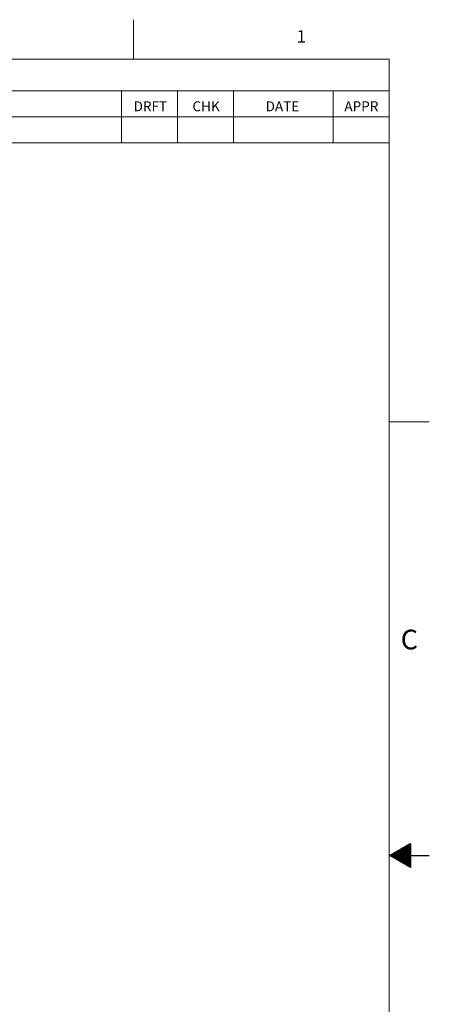
# Model space of a CAD drawing. Units: millimetres. Extents: x 13 to 851, y 13 to 549.
# Drawn here: x 719 to 851, y 231 to 549 of the extents above; entities that cross this region are included whole.
import ezdxf

# ---------------------------------------------------------------- set-up
doc = ezdxf.new("R2010")
doc.units = ezdxf.units.MM
doc.layers.add('BORDER', color=7, linetype='Continuous', lineweight=15)
doc.layers.add('SLD-0', color=179, linetype='Continuous')
doc.styles.add('SLDTEXTSTYLE0', font='TXT', dxfattribs={"width": 0.744681})
doc.styles.add('SLDTEXTSTYLE1', font='TXT', dxfattribs={"width": 0.797872})

# ---------------------------------------------------------------- blocks, each defined once
blk = doc.blocks.new('_X1_1')
at = {"layer": 'SLD-0', "color": 5}
for p, q in [((832.1, 269.59), (830.5, 269.59)), ((832.1, 269.62), (830.56, 269.62)), ((832.1, 269.66), (830.63, 269.66)), ((832.1, 269.7), (830.7, 269.7)), ((832.1, 269.74), (830.76, 269.74)), ((832.1, 269.78), (830.83, 269.78)), ((832.1, 269.81), (830.89, 269.81)), ((832.1, 269.85), (830.96, 269.85)), ((832.1, 269.89), (831.03, 269.89)), ((832.1, 269.93), (831.09, 269.93)), ((832.1, 269.97), (831.16, 269.97)), ((832.1, 270), (831.22, 270)), ((832.1, 270.04), (831.29, 270.04)), ((832.1, 270.08), (831.36, 270.08)), ((832.1, 270.12), (831.42, 270.12)), ((832.1, 270.16), (831.49, 270.16)), ((832.1, 270.19), (831.55, 270.19)), ((832.1, 270.23), (831.62, 270.23)), ((832.1, 270.27), (831.69, 270.27)), ((832.1, 270.31), (831.75, 270.31)), ((832.1, 270.35), (831.82, 270.35)), ((832.1, 270.39), (831.88, 270.39)), ((832.1, 270.42), (831.95, 270.42)), ((832.1, 270.46), (832.02, 270.46)), ((832.1, 270.5), (832.08, 270.5)), ((832.1, 266.69), (825.52, 266.69)), ((832.1, 266.73), (825.55, 266.73)), ((832.1, 266.65), (825.58, 266.65)), ((832.1, 266.77), (825.61, 266.77)), ((832.1, 266.61), (825.65, 266.61)), ((832.1, 266.8), (825.68, 266.8)), ((832.1, 266.58), (825.72, 266.58)), ((832.1, 266.84), (825.75, 266.84)), ((832.1, 266.54), (825.78, 266.54)), ((832.1, 266.88), (825.81, 266.88)), ((832.1, 266.5), (825.85, 266.5)), ((832.1, 266.92), (825.88, 266.92)), ((832.1, 266.46), (825.91, 266.46)), ((832.1, 266.96), (825.94, 266.96)), ((832.1, 266.42), (825.98, 266.42)), ((832.1, 266.99), (826.01, 266.99)), ((832.1, 266.38), (826.05, 266.38)), ((832.1, 267.03), (826.08, 267.03)), ((832.1, 267.07), (826.14, 267.07)), ((832.1, 267.11), (826.21, 267.11)), ((832.1, 267.15), (826.27, 267.15)), ((832.1, 267.19), (826.34, 267.19)), ((832.1, 267.22), (826.41, 267.22)), ((832.1, 267.26), (826.47, 267.26)), ((832.1, 267.3), (826.54, 267.3)), ((832.1, 267.34), (826.6, 267.34)), ((832.1, 267.38), (826.67, 267.38)), ((832.1, 267.41), (826.74, 267.41)), ((832.1, 267.45), (826.8, 267.45)), ((832.1, 267.49), (826.87, 267.49)), ((832.1, 267.53), (826.93, 267.53)), ((832.1, 267.57), (827, 267.57)), ((832.1, 267.6), (827.07, 267.6)), ((832.1, 267.64), (827.13, 267.64)), ((832.1, 267.68), (827.2, 267.68)), ((832.1, 267.72), (827.26, 267.72)), ((832.1, 267.76), (827.33, 267.76)), ((832.1, 267.79), (827.4, 267.79)), ((832.1, 267.83), (827.46, 267.83)), ((832.1, 267.87), (827.53, 267.87)), ((832.1, 267.91), (827.59, 267.91)), ((832.1, 267.95), (827.66, 267.95)), ((832.1, 267.99), (827.73, 267.99)), ((832.1, 268.02), (827.79, 268.02)), ((832.1, 268.06), (827.86, 268.06)), ((832.1, 268.1), (827.92, 268.1)), ((832.1, 268.14), (827.99, 268.14)), ((832.1, 268.18), (828.06, 268.18)), ((832.1, 268.21), (828.12, 268.21)), ((832.1, 268.25), (828.19, 268.25)), ((832.1, 268.29), (828.25, 268.29)), ((832.1, 268.33), (828.32, 268.33)), ((832.1, 268.37), (828.39, 268.37)), ((832.1, 268.4), (828.45, 268.4)), ((832.1, 268.44), (828.52, 268.44)), ((832.1, 268.48), (828.58, 268.48)), ((832.1, 268.52), (828.65, 268.52)), ((832.1, 268.56), (828.72, 268.56)), ((832.1, 268.59), (828.78, 268.59)), ((832.1, 268.63), (828.85, 268.63)), ((832.1, 268.67), (828.91, 268.67)), ((832.1, 268.71), (828.98, 268.71)), ((832.1, 268.75), (829.05, 268.75)), ((832.1, 268.79), (829.11, 268.79)), ((832.1, 268.82), (829.18, 268.82)), ((832.1, 268.86), (829.24, 268.86)), ((832.1, 268.9), (829.31, 268.9)), ((832.1, 268.94), (829.38, 268.94)), ((832.1, 268.98), (829.44, 268.98)), ((832.1, 269.01), (829.51, 269.01)), ((832.1, 269.05), (829.57, 269.05)), ((832.1, 269.09), (829.64, 269.09)), ((832.1, 269.13), (829.71, 269.13)), ((832.1, 269.17), (829.77, 269.17)), ((832.1, 269.2), (829.84, 269.2)), ((832.1, 269.24), (829.9, 269.24)), ((832.1, 269.28), (829.97, 269.28)), ((832.1, 269.32), (830.04, 269.32)), ((832.1, 269.36), (830.1, 269.36)), ((832.1, 269.39), (830.17, 269.39)), ((832.1, 269.43), (830.23, 269.43)), ((832.1, 269.47), (830.3, 269.47)), ((832.1, 269.51), (830.37, 269.51)), ((832.1, 269.55), (830.43, 269.55)), ((832.1, 266.35), (826.11, 266.35)), ((832.1, 266.31), (826.18, 266.31)), ((832.1, 266.27), (826.24, 266.27)), ((832.1, 266.23), (826.31, 266.23)), ((832.1, 266.19), (826.38, 266.19)), ((832.1, 266.16), (826.44, 266.16)), ((832.1, 266.12), (826.51, 266.12)), ((832.1, 266.08), (826.57, 266.08)), ((832.1, 266.04), (826.64, 266.04)), ((832.1, 266), (826.71, 266)), ((832.1, 265.97), (826.77, 265.97)), ((832.1, 265.93), (826.84, 265.93)), ((832.1, 265.89), (826.9, 265.89)), ((832.1, 265.85), (826.97, 265.85)), ((832.1, 265.81), (827.04, 265.81)), ((832.1, 265.78), (827.1, 265.78)), ((832.1, 265.74), (827.17, 265.74)), ((832.1, 265.7), (827.23, 265.7)), ((832.1, 265.66), (827.3, 265.66)), ((832.1, 265.62), (827.37, 265.62)), ((832.1, 265.58), (827.43, 265.58)), ((832.1, 265.55), (827.5, 265.55)), ((832.1, 265.51), (827.56, 265.51)), ((832.1, 265.47), (827.63, 265.47)), ((832.1, 265.43), (827.7, 265.43)), ((832.1, 265.39), (827.76, 265.39)), ((832.1, 265.36), (827.83, 265.36)), ((832.1, 265.32), (827.89, 265.32)), ((832.1, 265.28), (827.96, 265.28)), ((832.1, 265.24), (828.03, 265.24)), ((832.1, 265.2), (828.09, 265.2)), ((832.1, 265.17), (828.16, 265.17)), ((832.1, 265.13), (828.22, 265.13)), ((832.1, 265.09), (828.29, 265.09)), ((832.1, 265.05), (828.36, 265.05)), ((832.1, 265.01), (828.42, 265.01)), ((832.1, 264.98), (828.49, 264.98)), ((832.1, 264.94), (828.55, 264.94)), ((832.1, 264.9), (828.62, 264.9)), ((832.1, 264.86), (828.69, 264.86)), ((832.1, 264.82), (828.75, 264.82)), ((832.1, 264.78), (828.82, 264.78)), ((832.1, 264.75), (828.88, 264.75)), ((832.1, 264.71), (828.95, 264.71)), ((832.1, 264.67), (829.02, 264.67)), ((832.1, 264.63), (829.08, 264.63)), ((832.1, 264.59), (829.15, 264.59)), ((832.1, 264.56), (829.21, 264.56)), ((832.1, 264.52), (829.28, 264.52)), ((832.1, 264.48), (829.35, 264.48)), ((832.1, 264.44), (829.41, 264.44)), ((832.1, 264.4), (829.48, 264.4)), ((832.1, 264.37), (829.54, 264.37)), ((832.1, 264.33), (829.61, 264.33)), ((832.1, 264.29), (829.68, 264.29)), ((832.1, 264.25), (829.74, 264.25)), ((832.1, 264.21), (829.81, 264.21)), ((832.1, 264.18), (829.87, 264.18)), ((832.1, 264.14), (829.94, 264.14)), ((832.1, 264.1), (830.01, 264.1)), ((832.1, 264.06), (830.07, 264.06)), ((832.1, 264.02), (830.14, 264.02)), ((832.1, 263.98), (830.2, 263.98)), ((832.1, 263.95), (830.27, 263.95)), ((832.1, 263.91), (830.34, 263.91)), ((832.1, 263.87), (830.4, 263.87)), ((832.1, 263.83), (830.47, 263.83)), ((832.1, 263.79), (830.53, 263.79)), ((832.1, 263.76), (830.6, 263.76)), ((832.1, 263.72), (830.67, 263.72)), ((832.1, 263.68), (830.73, 263.68)), ((832.1, 263.64), (830.8, 263.64)), ((832.1, 263.6), (830.86, 263.6)), ((832.1, 263.57), (830.93, 263.57)), ((832.1, 263.53), (831, 263.53)), ((832.1, 263.49), (831.06, 263.49)), ((832.1, 263.45), (831.13, 263.45)), ((832.1, 263.41), (831.19, 263.41)), ((832.1, 263.38), (831.26, 263.38)), ((832.1, 263.34), (831.33, 263.34)), ((832.1, 263.3), (831.39, 263.3)), ((832.1, 263.26), (831.46, 263.26)), ((832.1, 263.22), (831.52, 263.22)), ((832.1, 263.18), (831.59, 263.18)), ((832.1, 263.15), (831.65, 263.15)), ((832.1, 263.11), (831.72, 263.11)), ((832.1, 263.07), (831.79, 263.07)), ((832.1, 263.03), (831.85, 263.03)), ((832.1, 262.99), (831.92, 262.99)), ((832.1, 262.96), (831.98, 262.96)), ((832.1, 262.92), (832.05, 262.92))]:
    blk.add_line(p, q, dxfattribs=at)

msp = doc.modelspace()

# ---------------------------------------------------------------- linework, layer by layer
at = {"color": 7, "linetype": 'Continuous', "lineweight": 15}
for p, q in [((787.898, 508.979), (787.898, 525.739)), ((819.898, 508.979), (819.898, 525.739))]:
    msp.add_line(p, q, dxfattribs=at)
at = {"layer": 'BORDER', "color": 7, "lineweight": 15}
for p, q in [((755.65, 535.899), (755.65, 548.599)), ((837.944, 535.899), (25.4, 535.899)), ((837.944, 25.4), (837.944, 535.899)), ((837.944, 525.739), (609.344, 525.739)), ((751.834, 508.979), (751.834, 525.739)), ((769.868, 508.979), (769.868, 525.739)), ((837.944, 517.359), (609.344, 517.359)), ((837.944, 508.979), (609.344, 508.979)), ((850.9, 419.1), (838.2, 419.1))]:
    msp.add_line(p, q, dxfattribs=at)
at = {"layer": 'BORDER', "color": 7, "lineweight": 30}
for p, q in [((838.2, 279.4), (844.799, 283.21)), ((844.799, 283.21), (844.799, 275.59)), ((844.799, 275.59), (838.2, 279.4)), ((844.799, 279.4), (850.9, 279.4))]:
    msp.add_line(p, q, dxfattribs=at)

# ---------------------------------------------------------------- block references
at = {"color": 236, "linetype": 'Continuous'}
msp.add_blockref('_X1_1', (12.7, 12.7), dxfattribs=at)

# ---------------------------------------------------------------- texts
at = {"layer": 'BORDER', "color": 7, "attachment_point": 2}
for s, insert, char_height, style in [('1', (809.7, 545.225), 4, 'SLDTEXTSTYLE0'), ('DRFT', (761.096, 522.302), 3.2, 'SLDTEXTSTYLE0'), ('CHK', (779.034, 522.302), 3.2, 'SLDTEXTSTYLE0'), ('DATE', (803.626, 522.302), 3.2, 'SLDTEXTSTYLE0'), ('APPR', (829.032, 522.302), 3.2, 'SLDTEXTSTYLE0'), ('C', (844.482, 352.144), 6.35, 'SLDTEXTSTYLE1')]:
    msp.add_mtext(s, dxfattribs=dict(at, insert=insert, char_height=char_height, style=style))

doc.saveas('drawing.dxf')
